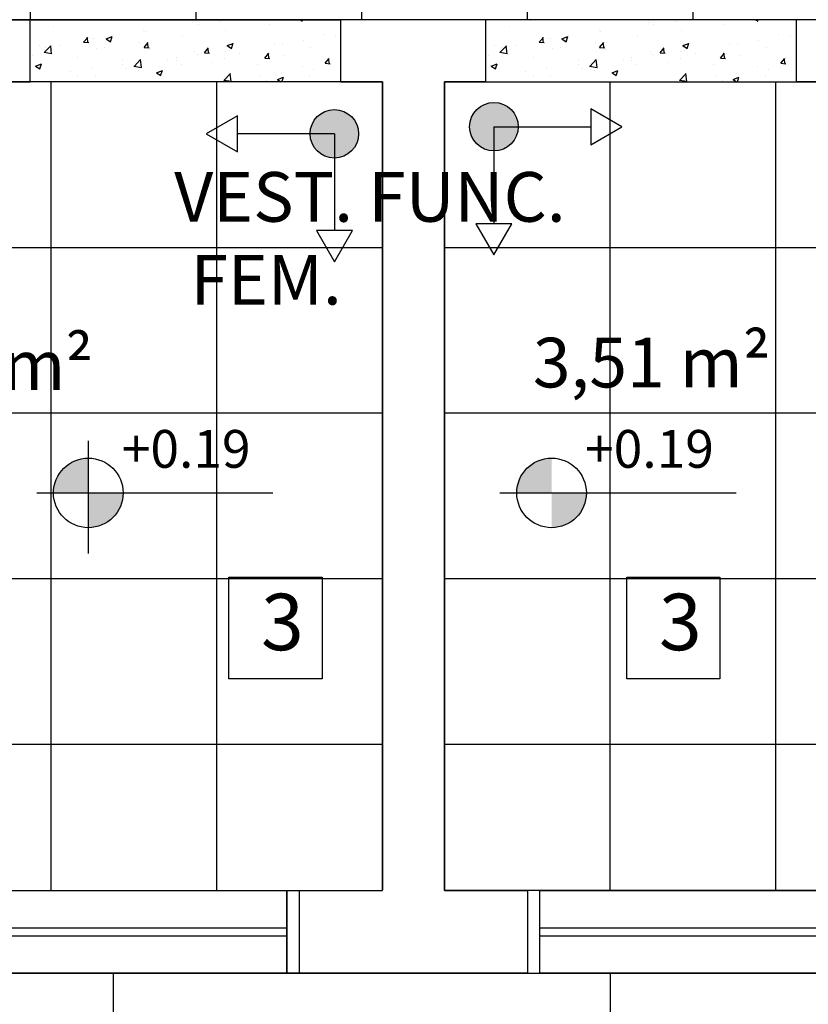
# Model space of a CAD drawing. Units: inches. Extents: x -258 to 121, y -18 to 39.
# Drawn here: x 32 to 34, y -9 to -6 of the extents above; entities that cross this region are included whole.
import ezdxf

# ---------------------------------------------------------------- set-up
doc = ezdxf.new("R2010")
doc.units = ezdxf.units.IN
doc.header["$MEASUREMENT"] = 0
for name, color, linetype in [('A-SOLEIRA', 1, 'Continuous'), ('AR-ALV', 5, 'Continuous'), ('AR-ESQ', 2, 'Continuous'), ('AR-ID-PIS', 1, 'Continuous'), ('ARQ-CTA-1_075', 1, 'Continuous'), ('ARQ-SMB-1_100', 1, 'Continuous'), ('ARQ-TXT-1_050', 2, 'Continuous'), ('ARQ-TXT-1_100', 2, 'Continuous'), ('PAGINAÇAO1', 252, 'Continuous'), ('PAGINAÇAO1 @ 1', 252, 'Continuous'), ('PISO AREA', 6, 'Continuous'), ('SOLEIRA2', 253, 'Continuous')]:
    doc.layers.add(name, color=color, linetype=linetype)
doc.styles.add('A16-E50', font='arial.ttf', dxfattribs={"height": 0.08})
doc.styles.add('A20', font='arial.ttf', dxfattribs={"height": 0.2})
doc.styles.add('ESC-50-A20', font='arial.ttf', dxfattribs={"height": 0.1})

# ---------------------------------------------------------------- blocks, each defined once
blk = doc.blocks.new('ind-pis')
at = {"layer": 'AR-ID-PIS'}
h = blk.add_hatch(color=252, dxfattribs=at)
h.dxf.hatch_style = 1
edge = h.paths.add_edge_path()
edge.add_arc((0, 0), 0.05, 0, 360)
for q in [(-0.2, 0), (0, -0.1995)]:
    blk.add_line((0, 0), q, dxfattribs=at)
for points in [[(-0.2, 0.0371), (-0.2642, 0), (-0.2, -0.0371)], [(-0.0371, -0.1995), (0, -0.2638), (0.0371, -0.1995)]]:
    blk.add_lwpolyline(points, close=True, dxfattribs=at)
blk.add_circle((0, 0), 0.05, dxfattribs=at)

msp = doc.modelspace()

# ---------------------------------------------------------------- hatches: boundary and pattern name
at = {"layer": 'ARQ-CTA-1_075', "linetype": 'Continuous', "ltscale": 0.5}
h = msp.add_hatch(color=251, dxfattribs=at)
h.paths.add_polyline_path([(32.6573, -7.5986), (32.6573, -7.5146, 0.414214), (32.5733, -7.5986)])
h.paths.add_polyline_path([(32.6573, -7.5986), (32.6573, -7.6826, 0.414214), (32.7413, -7.5986)])
h = msp.add_hatch(color=251, dxfattribs=at)
h.paths.add_polyline_path([(33.7758, -7.5986), (33.7758, -7.5146, 0.414214), (33.6918, -7.5986)])
h.paths.add_polyline_path([(33.7758, -7.5986), (33.7758, -7.6826, 0.414214), (33.8598, -7.5986)])
at = {"layer": 'PAGINAÇAO1'}
h = msp.add_hatch(dxfattribs=at)
h.set_pattern_fill('_USER', color=256, scale=0.4, double=1, pattern_type=0)
h.set_pattern_definition([(0, (29.31727, -2.60856), (0, 0.4), []), (90, (29.31727, -2.60856), (-0.4, 2e-17), [])])
h.paths.add_polyline_path([(32.4173, -3.8086), (32.4173, -4.1572), (32.4173, -4.1872), (32.4173, -6.2272), (32.4173, -6.2572), (32.4173, -6.4559), (32.5173, -6.4559), (33.2673, -6.4559), (33.2673, -6.4559), (33.6173, -6.4559), (34.374, -6.4559), (35.3173, -6.4559), (35.3173, -6.0572), (35.317, -6.0572), (35.317, -6.0272), (35.317, -4.1872), (35.317, -4.1572), (35.3173, -3.5585), (35.3173, -2.7085), (35.3173, -2.6085), (34.3747, -2.6085), (33.5247, -2.6085), (29.3173, -2.6086), (29.3173, -2.7086), (29.3173, -3.5586), (29.3173, -3.8086), (30.2173, -3.8086), (31.0673, -3.8086), (31.0673, -3.8086)])
h = msp.add_hatch(dxfattribs=at)
h.set_pattern_fill('_USER', color=252, scale=0.4, double=1, pattern_type=0)
h.set_pattern_definition([(0, (33.36725, -6.6059), (0, 0.4), []), (90, (33.36725, -6.6059), (-0.4, 2e-17), [])])
h.paths.add_polyline_path([(31.5673, -6.6059), (32.5173, -6.6059), (32.5173, -6.6059), (33.3673, -6.6059), (33.3673, -8.5586), (33.1668, -8.5586), (33.1373, -8.5586), (32.4673, -8.5586), (32.4673, -7.4562), (31.5673, -7.4562)])
h = msp.add_hatch(dxfattribs=at)
h.set_pattern_fill('_USER', color=252, scale=0.4, double=1, pattern_type=0)
h.set_pattern_definition([(0, (33.51725, -6.6059), (0, 0.4), []), (90, (33.51725, -6.6059), (-0.4, 2e-17), [])])
h.paths.add_polyline_path([(35.3173, -6.6059), (34.3673, -6.6059), (34.3673, -6.6059), (33.5173, -6.6059), (33.5173, -8.5586), (33.7177, -8.5586), (33.7473, -8.5586), (34.4173, -8.5586), (34.4173, -7.4562), (35.3173, -7.4562)])
at = {"layer": 'PAGINAÇAO1 @ 1'}
h = msp.add_hatch(dxfattribs=at)
h.set_pattern_fill('_USER', color=251, scale=1.2, angle=90, double=1, pattern_type=0)
h.set_pattern_definition([(90, (38.7173, 8.4565), (-1.2, 7e-17), []), (180, (38.7173, 8.4565), (-1e-16, -1.2), [])])
h.paths.add_polyline_path([(41.4824, -7.7585), (39.2273, -7.7585), (39.2273, -8.5585), (41.4824, -8.5585)])
h.paths.add_polyline_path([(38.1174, -2.6085), (37.7673, -2.6085), (37.7673, -3.0585), (37.7973, -3.0585), (37.7973, -4.5585), (37.7673, -4.5585), (37.7673, -5.6085), (37.7973, -5.6085), (37.7973, -7.1085), (37.7673, -7.1085), (37.7673, -7.5585), (38.1173, -7.5585), (38.1173, -7.7585), (35.5673, -7.7585), (35.5173, -8.7586), (36.3173, -8.7586), (36.3173, -8.5585), (39.2273, -8.5585), (39.2273, -3.2085), (41.4824, -3.2085), (41.4824, 0.8915), (38.7173, 0.8915), (38.7173, 8.4565), (37.7673, 8.4565), (37.7673, 5.4415), (38.1173, 5.4415), (38.1173, 5.2415), (37.7673, 5.2415), (37.7673, 4.7915), (37.7973, 4.7915), (37.7973, 3.2915), (37.7673, 3.2915), (37.7673, 2.2415), (37.7973, 2.2415), (37.7973, 0.7415), (37.7673, 0.7415), (37.7673, 0.2915), (38.1173, 0.2915)])
edge = h.paths.add_edge_path(flags=16)
edge.add_arc((27.9172, -10.5926), 0.6753, 0, 360)
h.paths.add_polyline_path([(26.4672, -7.7585), (29.1173, -7.7585), (29.1173, -8.7586), (36.3173, -8.7586), (36.3173, -10.1087), (35.3673, -10.1087), (35.3673, -12.6587), (33.2173, -12.6587), (33.2173, -11.7587), (31.4173, -11.7587), (31.4173, -10.1087), (29.1173, -10.1087), (29.1159, -12.6587), (26.6172, -12.6587), (26.6172, -8.8585), (26.4672, -8.8585)])
at = {"layer": 'SOLEIRA2'}
h = msp.add_hatch(dxfattribs=at)
h.set_pattern_fill('AR-CONC', color=253, scale=0.0008)
h.set_pattern_definition([(50, (-218.76852, 359.85296), (0.145747735, -0.01275127), [0.01524, -0.16764]), (355, (-218.76852, 359.85296), (-0.028194737, 0.152845476), [0.012192, -0.134112467]), (100.451445, (-218.75638, 359.8519), (0.117552998, 0.1400942), [0.012952007, -0.142472196]), (46.1842, (-218.76852, 359.8936), (0.21686323, -0.03363386), [0.02286, -0.25146]), (96.63556, (-218.75045, 359.8908), (0.18992331, 0.1979409), [0.01942802, -0.21370849]), (351.18415, (-218.76852, 359.8936), (0.18992331, 0.1979409), [0.01828797, -0.20116779]), (21, (-218.7482, 359.88344), (0.121291513, -0.08181216), [0.01524, -0.16764]), (326, (-218.7482, 359.88344), (0.049441623, 0.147350373), [0.012192, -0.134112]), (71.451445, (-218.7381, 359.87662), (0.170733135, 0.065538215), [0.012952007, -0.14247195]), (37.5, (-218.76852, 359.85296), (0.0024708826, 0.067644031), [0, -0.1324864, 0, -0.136144, 0, -0.13462]), (7.5, (-218.76852, 359.85296), (0.05345573, 0.08014446), [0, -0.0776224, 0, -0.1294384, 0, -0.051308]), (327.5, (-218.813835, 359.85296), (0.108472476, -0.004582995), [0, -0.0508, 0, -0.158496, 0, -0.210312]), (317.5, (-218.83416, 359.85296), (0.118503345, 0.020341193), [0, -0.06604, 0, -0.1052576, 0, -0.149352])])
h.paths.add_polyline_path([(33.2673, -6.4559), (32.5173, -6.4559), (32.5173, -6.6059), (33.2673, -6.6059)])
h = msp.add_hatch(dxfattribs=at)
h.set_pattern_fill('AR-CONC', color=253, scale=0.0008)
h.set_pattern_definition([(50, (-217.66852, 359.85296), (0.145747735, -0.01275127), [0.01524, -0.16764]), (355, (-217.66852, 359.85296), (-0.028194737, 0.152845476), [0.012192, -0.134112467]), (100.451445, (-217.65638, 359.8519), (0.117552998, 0.1400942), [0.012952007, -0.142472196]), (46.1842, (-217.66852, 359.8936), (0.21686323, -0.03363386), [0.02286, -0.25146]), (96.63556, (-217.65045, 359.8908), (0.18992331, 0.1979409), [0.01942802, -0.21370849]), (351.18415, (-217.66852, 359.8936), (0.18992331, 0.1979409), [0.01828797, -0.20116779]), (21, (-217.6482, 359.88344), (0.121291513, -0.08181216), [0.01524, -0.16764]), (326, (-217.6482, 359.88344), (0.049441623, 0.147350373), [0.012192, -0.134112]), (71.451445, (-217.6381, 359.87662), (0.170733135, 0.065538215), [0.012952007, -0.14247195]), (37.5, (-217.668523, 359.85296), (0.0024708826, 0.067644031), [0, -0.1324864, 0, -0.136144, 0, -0.13462]), (7.5, (-217.66852, 359.85296), (0.05345573, 0.08014446), [0, -0.0776224, 0, -0.1294384, 0, -0.051308]), (327.5, (-217.713836, 359.85296), (0.108472476, -0.004582995), [0, -0.0508, 0, -0.158496, 0, -0.210312]), (317.5, (-217.73416, 359.85296), (0.118503345, 0.020341193), [0, -0.06604, 0, -0.1052576, 0, -0.149352])])
h.paths.add_polyline_path([(34.3673, -6.4559), (33.6173, -6.4559), (33.6173, -6.6059), (34.3673, -6.6059)])

# ---------------------------------------------------------------- linework, layer by layer
at = {"layer": 'A-SOLEIRA'}
for p, q in [((32.5167, -6.4559), (33.2673, -6.4559)), ((34.374, -6.4559), (33.6173, -6.4559)), ((34.374, -6.4559), (33.6173, -6.4559)), ((33.3673, -6.6059), (32.5173, -6.6059)), ((33.5173, -6.6059), (34.3673, -6.6059)), ((33.5173, -6.6059), (34.3673, -6.6059))]:
    msp.add_line(p, q, dxfattribs=at)
at = {"layer": 'AR-ALV'}
for p, q in [((32.4173, -6.4559), (32.5173, -6.4559)), ((32.5173, -6.6059), (32.5173, -6.4559)), ((33.2673, -6.6059), (33.2673, -6.4559)), ((33.6173, -6.6059), (33.6173, -6.4559)), ((34.3673, -6.6059), (34.3673, -6.4559)), ((35.3173, -6.4559), (34.3673, -6.4559)), ((31.5673, -6.6059), (32.5173, -6.6059)), ((33.2673, -6.6059), (33.3673, -6.6059)), ((33.2673, -6.6059), (33.3673, -6.6059)), ((33.3673, -6.6059), (33.3673, -8.5567)), ((33.5173, -6.6059), (33.5173, -8.5585)), ((33.5173, -6.6059), (33.5173, -8.5566)), ((33.6173, -6.6059), (33.5173, -6.6059)), ((33.6173, -6.6059), (33.5173, -6.6059)), ((35.3173, -6.6059), (34.3673, -6.6059)), ((33.5173, -7.4559), (33.5173, -8.5585)), ((33.1668, -8.5586), (33.1668, -8.7586)), ((33.1668, -8.5586), (33.3673, -8.5586)), ((33.5173, -8.5586), (33.7177, -8.5586)), ((33.7173, -8.5586), (33.7173, -8.7586)), ((33.7173, -8.7585), (33.1668, -8.7585)), ((33.1668, -8.7586), (33.7173, -8.7586))]:
    msp.add_line(p, q, dxfattribs=at)
at = {"layer": 'AR-ESQ'}
for p, q in [((31.7968, -8.6485), (33.1368, -8.6485)), ((33.7473, -8.6485), (35.0873, -8.6485)), ((31.7968, -8.6685), (33.1368, -8.6685)), ((33.7473, -8.6685), (35.0873, -8.6685))]:
    msp.add_line(p, q, dxfattribs=at)
at = {"layer": 'AR-ESQ', "color": 1}
for points in [[(33.1368, -8.7585), (31.7968, -8.7585), (31.7968, -8.5586), (33.1368, -8.5586)], [(35.0873, -8.7585), (33.7473, -8.7585), (33.7473, -8.5586), (35.0873, -8.5586)]]:
    msp.add_lwpolyline(points, close=True, dxfattribs=at)
at = {"layer": 'AR-ESQ'}
for points in [[(33.1368, -8.5586), (33.1668, -8.5586), (33.1668, -8.7585), (33.1368, -8.7585)], [(33.7473, -8.5586), (33.7173, -8.5586), (33.7173, -8.7585), (33.7473, -8.7585)]]:
    msp.add_lwpolyline(points, close=True, dxfattribs=at)
at = {"layer": 'ARQ-CTA-1_075', "color": 251, "linetype": 'Continuous', "ltscale": 0.5}
for p, q in [((32.6573, -7.4726), (32.6573, -7.7446)), ((32.5331, -7.5986), (33.1027, -7.5986)), ((32.6133, -7.5986), (32.7413, -7.5986)), ((33.6507, -7.5986), (34.2212, -7.5986)), ((33.7318, -7.5986), (33.8598, -7.5986))]:
    msp.add_line(p, q, dxfattribs=at)
for centre in [(32.6573, -7.5986), (33.7758, -7.5986)]:
    msp.add_circle(centre, 0.084, dxfattribs=at)
at = {"layer": 'ARQ-SMB-1_100', "color": 1}
for points in [[(32.9968, -7.8023), (33.2218, -7.8023), (33.2218, -8.0473), (32.9968, -8.0473)], [(33.9574, -7.8023), (34.1824, -7.8023), (34.1824, -8.0473), (33.9574, -8.0473)]]:
    msp.add_lwpolyline(points, close=True, dxfattribs=at)
at = {"layer": 'PISO AREA'}
for points in [[(29.3173, -3.8086), (29.3173, -2.6086), (35.3173, -2.6085), (35.3173, -6.4559), (32.4173, -6.4559), (32.4173, -3.8086), (29.3173, -3.8086)], [(38.7173, -8.5585), (36.3173, -8.5585), (36.3173, -10.1087), (35.3673, -10.1087), (35.3673, -12.6587), (33.2173, -12.6587), (33.2173, -11.7587), (31.4173, -11.7587), (31.4173, -10.1087), (29.1173, -10.1087), (29.1159, -12.6587), (26.6172, -12.6587), (26.6172, -8.8585), (26.4672, -8.8585), (26.4672, -7.7585), (29.1173, -7.7585), (29.1173, -8.7586), (35.5173, -8.7586), (35.5173, -7.7585), (38.1173, -7.7585)]]:
    msp.add_lwpolyline(points, dxfattribs=at)
for points in [[(31.5673, -8.5586), (33.3673, -8.5586), (33.3673, -6.6059), (31.5673, -6.6059)], [(33.5173, -6.6059), (35.3173, -6.6059), (35.3173, -8.5586), (33.5173, -8.5586)]]:
    msp.add_lwpolyline(points, close=True, dxfattribs=at)

# ---------------------------------------------------------------- block references
at = {"layer": 'AR-ID-PIS', "xscale": 1.171655079902223, "yscale": 1.171655079902223, "zscale": 1.171655079902223}
for p, rotation in [((33.6366, -6.7144), 90.00000000136517), ((33.2515, -6.7315), 1.365207258516272e-09)]:
    msp.add_blockref('ind-pis', p, dxfattribs=dict(at, rotation=rotation))

# ---------------------------------------------------------------- texts
at = {"layer": 'ARQ-SMB-1_100', "style": 'A16-E50'}
for p in [(32.7383, -7.5379), (33.8568, -7.5379)]:
    msp.add_attdef('+0.19', p, 'NA', height=0.0912, dxfattribs=at)
at = {"layer": 'ARQ-TXT-1_050', "char_height": 0.12, "attachment_point": 1, "style": 'ESC-50-A20'}
for s, insert in [('\\pi1.0351;VEST. FUNC.\\P\\pi1.363;FEM.\\P\\pi0;                           3,51 m²', (32.7406, -6.8238)), ('\\pi1.0351;VEST. FUNC.\\P\\pi1.2971;MASC.\\P\\pi0;                           3,51 m²', (31.1053, -6.8298))]:
    msp.add_mtext_dynamic_manual_height_columns(s, width=3.098125, gutter_width=1, heights=[0], dxfattribs=dict(at, insert=insert))
at = {"layer": 'ARQ-TXT-1_100', "char_height": 0.1364, "width": 0.14702, "attachment_point": 1, "style": 'A20'}
for insert in [(33.0744, -7.8421), (34.035, -7.8421)]:
    msp.add_mtext('3', dxfattribs=dict(at, insert=insert))

doc.saveas('drawing.dxf')
